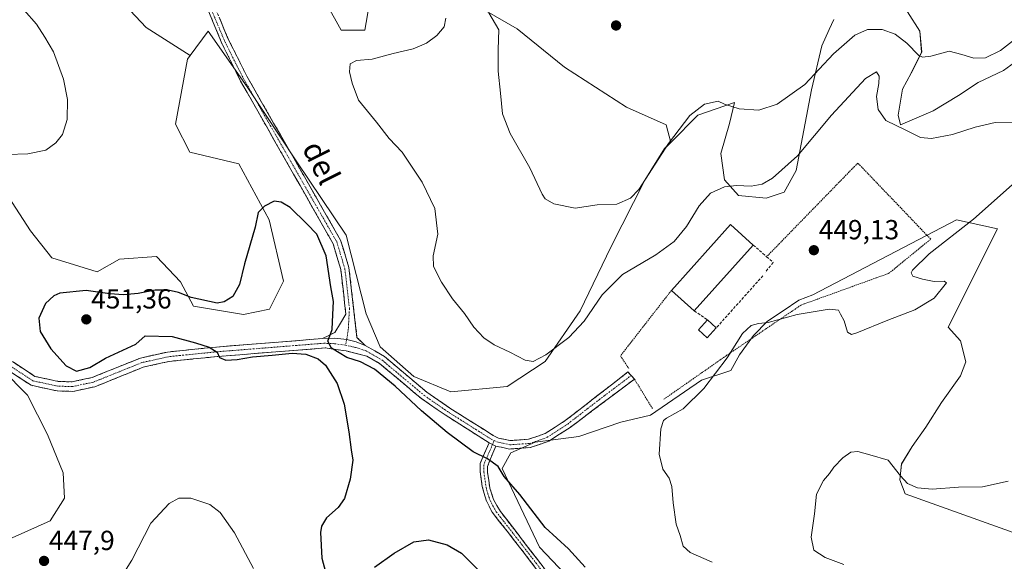
# Model space of a CAD drawing. Units: metres. Extents: x 601730 to 605213, y 4652829 to 4655193.
# Drawn here: x 602450 to 602807, y 4654244 to 4654440 of the extents above; entities that cross this region are included whole.
import ezdxf
from ezdxf.enums import TextEntityAlignment as Align

# ---------------------------------------------------------------- set-up
doc = ezdxf.new("R2010")
doc.units = ezdxf.units.M
doc.header["$MEASUREMENT"] = 0
for name, pattern in [('TRAZO_Y_PUNTO', [1, 0.5, -0.25, 0, -0.25]), ('TRAZOS', [0.75, 0.5, -0.25]), ('TRAZOSX2', [1.5, 1, -0.5])]:
    doc.linetypes.add(name, pattern=pattern)
for name, color, linetype, lineweight in [('Alambrada', 19, 'TRAZOS', 0), ('Camino', 19, 'TRAZOSX2', 0), ('Camino Cxs', 19, 'Continuous', 0), ('Camino eje', 19, 'TRAZO_Y_PUNTO', 0), ('Carátula', 7, 'Continuous', 5), ('Cultivos herbáceos CxS', 92, 'Continuous', 0), ('Curva de nivel maestra', 36, 'Continuous', 30), ('Curva de nivel normal', 36, 'Continuous', 0), ('Edificación industrial', 135, 'Continuous', 13), ('Edificación industrial Cxs', 135, 'Continuous', 13), ('Edificación ligera', 1, 'Continuous', 0), ('Edificación ligera Cxs', 1, 'Continuous', 0), ('Matorral CxS', 135, 'Continuous', 0), ('Muro lineal', 1, 'TRAZOSX2', 13), ('Punto de cota en terreno', 7, 'Continuous', 0), ('Rótulo de punto de cota en terreno', 19, 'Continuous', 0), ('Suelo desnudo CxS', 43, 'Continuous', 0), ('Texto cartográfico', 19, 'Continuous', 0)]:
    doc.layers.add(name, color=color, linetype=linetype, lineweight=lineweight)
doc.styles.add('Arial', font='txt', dxfattribs={"height": 0.2})

# ---------------------------------------------------------------- blocks, each defined once
blk = doc.blocks.new('*U150')
at = {"layer": 'Cultivos herbáceos CxS', "color": 92, "linetype": 'Continuous', "lineweight": 0}
for points in [[(602479.9945, 4654454.1437, 446.9648), (602495.5291, 4654437.5387, 448.0084), (602511.5029, 4654427.3427, 449.2077), (602510.4875, 4654425.9693, 449.2993), (602506.1963, 4654402.4289, 448.5792), (602511.3453, 4654392.3009, 448.4477), (602529.1607, 4654387.9829, 449.2329), (602540.0939, 4654367.7305, 450.4986), (602545.3219, 4654345.5309, 451.8442), (602540.3077, 4654335.3279, 451.2823), (602530.7915, 4654333.3531, 450.7197), (602512.6645, 4654336.4173, 450.3672), (602508.0197, 4654345.2427, 449.6848), (602499.2951, 4654354.4799, 448.554), (602485.9517, 4654353.4535, 448.4924), (602477.7405, 4654348.8349, 449.2211), (602461.3177, 4654353.9671, 449.0531), (602453.6197, 4654363.7177, 448.2641), (602444.3823, 4654378.0867, 447.3562)], [(602443.3553, 4654313.4259, 447.8909), (602452.5929, 4654304.1885, 447.8195), (602459.7777, 4654289.8193, 447.0633), (602465.4231, 4654275.9633, 446.674), (602465.9361, 4654266.7259, 446.9506), (602460.8041, 4654258.5153, 447.2122), (602428.4719, 4654244.1463, 441.8864)], [(602668.1345, 4654217.4437, 450.8842), (602638.0699, 4654248.9933, 451.0374), (602624.5417, 4654277.4867, 449.8924), (602627.6797, 4654283.2275, 449.4215), (602636.5479, 4654287.1043, 449.0555), (602652.4155, 4654289.1253, 447.9859), (602667.6269, 4654294.3189, 446.3004), (602678.4081, 4654296.9389, 445.1998), (602696.8645, 4654309.6345, 444.7367), (602707.5241, 4654313.0343, 443.8254), (602710.6623, 4654318.7749, 443.9233), (602715.6971, 4654325.8009, 444.1568), (602720.7455, 4654330.9197, 444.5186), (602726.4377, 4654334.7735, 444.7894), (602732.1289, 4654338.6273, 445.4275), (602737.1981, 4654340.5703, 445.775), (602789.2413, 4654367.7193, 445.0185), (602804.1667, 4654364.4921, 444.2055), (602786.1893, 4654328.8541, 444.1693), (602790.6693, 4654323.8033, 444.2668), (602792.6251, 4654316.1933, 444.3754), (602790.7531, 4654311.0965, 444.4391), (602783.8289, 4654301.5157, 444.5121), (602778.1709, 4654292.5801, 444.117), (602773.1357, 4654285.5545, 443.032), (602769.3655, 4654279.1735, 441.1785), (602768.7687, 4654273.4505, 439.5474), (602770.7077, 4654268.3819, 438.3832), (602813.1297, 4654253.0669, 435.2072)], [(602812.9901, 4654426.6779, 441.2106), (602806.2431, 4654421.9155, 441.0932), (602797.1151, 4654417.5497, 441.8545), (602789.9713, 4654412.7873, 442.5076), (602780.8431, 4654407.2311, 443.4142), (602768.9331, 4654402.1517, 445.113), (602768.1401, 4654405.6505, 444.4477), (602769.7391, 4654415.1431, 442.8053), (602772.8773, 4654420.8851, 441.5116), (602776.6373, 4654428.5359, 440.1286), (602775.9523, 4654436.1559, 438.4063), (602771.4605, 4654443.1117, 437.4561)], [(602744.7977, 4654440.3769, 438.3978), (602743.1359, 4654436.7515, 439.0699), (602740.4145, 4654430.8151, 439.6288), (602736.7073, 4654414.9035, 442.072), (602731.1621, 4654385.6065, 446.5363), (602726.8561, 4654377.7405, 446.9676), (602720.2477, 4654375.5997, 446.7267), (602710.2803, 4654376.5907, 446.5357), (602705.1613, 4654382.2715, 445.0359), (602703.8273, 4654391.7925, 442.8408), (602706.9325, 4654402.6161, 441.062), (602708.7875, 4654410.2537, 439.9469), (602695.4771, 4654405.7091, 440.6848), (602685.7157, 4654395.8097, 440.7695), (602684.0867, 4654402.1839, 439.8261), (602669.6233, 4654408.6121, 438.1657), (602647.1251, 4654423.0749, 437.9581), (602629.9837, 4654437.0019, 438.9989), (602606.9495, 4654450.3931, 441.7211)], [(602576.4161, 4654445.5727, 446.0645), (602574.8091, 4654436.4665, 446.4863), (602566.2381, 4654436.4667, 445.8426), (602560.8817, 4654446.1085, 445.2907)]]:
    blk.add_polyline3d(points, dxfattribs=at)
blk = doc.blocks.new('*U160')
at = {"layer": 'Matorral CxS', "color": 135, "linetype": 'Continuous', "lineweight": 0}
for points in [[(602560.8817, 4654446.1085, 445.2907), (602566.2381, 4654436.4667, 445.8426), (602574.8091, 4654436.4665, 446.4863), (602576.4161, 4654445.5727, 446.0645)], [(602606.9495, 4654450.3931, 441.7211), (602629.9837, 4654437.0019, 438.9989), (602647.1251, 4654423.0749, 437.9581), (602669.6233, 4654408.6121, 438.1657), (602684.0867, 4654402.1839, 439.8261), (602685.7157, 4654395.8097, 440.7695), (602683.4881, 4654393.5505, 440.6557), (602676.2937, 4654382.0639, 440.4241), (602664.0311, 4654357.8285, 442.8806), (602652.9019, 4654334.7441, 445.0335), (602640.1653, 4654316.3567, 446.6679), (602626.3651, 4654307.3021, 446.6182), (602605.9353, 4654305.3073, 447.6825), (602605.9353, 4654305.3073, 447.6825), (602592.5591, 4654310.9283, 448.7633), (602580.4179, 4654321.6421, 449.0179), (602575.2565, 4654333.6757, 448.5297), (602568.0805, 4654362.2151, 448.1926), (602550.1181, 4654388.7697, 448.1858), (602532.1521, 4654415.9603, 448.3382), (602518.0437, 4654436.1891, 448.4137), (602511.5029, 4654427.3427, 449.2077), (602495.5291, 4654437.5387, 448.0084), (602479.9945, 4654454.1437, 446.9648)]]:
    blk.add_polyline3d(points, dxfattribs=at)
blk = doc.blocks.new('*U192')
at = {"layer": 'Curva de nivel normal', "color": 36, "linetype": 'Continuous', "lineweight": 0}
for points in [[(602619.7, 4654442.86, 440), (602623.36, 4654436.58, 440), (602623.1, 4654429.53, 440), (602623.1, 4654421.68, 440), (602624.02, 4654413.68, 440), (602624.73, 4654406.19, 440), (602627.53, 4654399.07, 440), (602634.67, 4654386.53, 440), (602639.05, 4654377.01, 440), (602640.22, 4654375.4, 440), (602643.36, 4654373.57, 440), (602651.06, 4654371.92, 440), (602659.02, 4654373.16, 440), (602666.21, 4654373.37, 440), (602671.14, 4654375.57, 440), (602674.12, 4654378.75, 440), (602684.93, 4654395.47, 440), (602692.59, 4654405.59, 440), (602697.91, 4654409.66, 440), (602702.87, 4654410.77, 440), (602705.12, 4654409.62, 440), (602710.47, 4654407.99, 440), (602717.61, 4654407.52, 440), (602724.31, 4654409.64, 440), (602734.29, 4654416.76, 440), (602744.71, 4654427.96, 440), (602752.4, 4654434.7, 440), (602756.97, 4654436.78, 440), (602762.33, 4654436.76, 440), (602767.08, 4654435.04, 440), (602771.28, 4654431.77, 440), (602775.59, 4654427.34, 440), (602776.89, 4654426.73, 440), (602779.97, 4654427.09, 440), (602786.58, 4654428.9, 440), (602791.17, 4654427.67, 440), (602795.5, 4654426.33, 440), (602799.82, 4654426.51, 440), (602805.24, 4654429.12, 440), (602810.61, 4654433.33, 440)], [(602807.99, 4654272.93, 440), (602798.68, 4654270.93, 440), (602790.04, 4654270.73, 440), (602780.42, 4654270.04, 440), (602775.18, 4654270.57, 440), (602771.55, 4654272.1, 440), (602769, 4654274.92, 440), (602764.55, 4654280.56, 440), (602757.85, 4654282.46, 440), (602753.51, 4654283.72, 440), (602751.02, 4654283.42, 440), (602748.08, 4654281.35, 440), (602744.82, 4654278.01, 440), (602743.22, 4654275.68, 440), (602741.02, 4654273.14, 440), (602738.52, 4654268.19, 440), (602737.81, 4654261.15, 440), (602736.59, 4654252.69, 440), (602737.52, 4654247.97, 440), (602741.62, 4654245.32, 440), (602748.48, 4654242.67, 440)]]:
    blk.add_polyline3d(points, dxfattribs=at)
blk = doc.blocks.new('*U196')
at = {"layer": 'Curva de nivel normal', "color": 36, "linetype": 'Continuous', "lineweight": 0}
for points in [[(602604.16, 4654440.84, 445), (602603.55, 4654437.69, 445), (602600.97, 4654434.57, 445), (602597.14, 4654431.82, 445), (602592.37, 4654429.79, 445), (602585.14, 4654428.09, 445), (602577.51, 4654425.99, 445), (602571.85, 4654425.55, 445), (602569.48, 4654424.3, 445), (602569.24, 4654421.38, 445), (602570.23, 4654417.32, 445), (602572.51, 4654411.16, 445), (602579.09, 4654403.19, 445), (602583.66, 4654397.22, 445), (602588.38, 4654392.21, 445), (602591.04, 4654388.23, 445), (602595.54, 4654381.42, 445), (602600.16, 4654371.86, 445), (602601.3, 4654362.52, 445), (602599.53, 4654354.7, 445), (602599.7, 4654350.86, 445), (602602.58, 4654345.08, 445), (602606.62, 4654339.12, 445), (602610.93, 4654333.76, 445), (602614.34, 4654328.84, 445), (602617.95, 4654324.91, 445), (602621.7, 4654322.38, 445), (602627.41, 4654319.71, 445), (602632.95, 4654316.79, 445), (602635.85, 4654316.35, 445), (602640.38, 4654318.72, 445), (602648.79, 4654325.01, 445), (602654.26, 4654330.96, 445), (602660.82, 4654340.47, 445), (602668.26, 4654347.96, 445), (602680.34, 4654355.01, 445), (602686.96, 4654359.84, 445), (602691.37, 4654365.34, 445), (602696.04, 4654372.84, 445), (602700.08, 4654377.4, 445), (602705.14, 4654379.67, 445), (602709.57, 4654380.17, 445), (602714.85, 4654379.96, 445), (602718.86, 4654380.68, 445), (602722.59, 4654382.84, 445), (602731.59, 4654390.99, 445), (602743.94, 4654405.68, 445), (602756.26, 4654419.01, 445), (602760.28, 4654421.39, 445), (602761.27, 4654419.85, 445), (602761.15, 4654417.17, 445), (602760.27, 4654412.48, 445), (602760.85, 4654407.8, 445), (602763.66, 4654403.75, 445), (602770.92, 4654400.22, 445), (602776.23, 4654397.6, 445), (602780.19, 4654397.17, 445), (602787.76, 4654398.62, 445), (602795.98, 4654401.39, 445), (602803.31, 4654403.08, 445), (602810.34, 4654403.1, 445)], [(602811.63, 4654382.34, 445), (602795.38, 4654368, 445), (602779.4, 4654355.37, 445), (602773.31, 4654349.52, 445), (602772.82, 4654348.55, 445), (602773.38, 4654347.32, 445), (602776.96, 4654346.2, 445), (602781.12, 4654345.39, 445), (602784.76, 4654345.49, 445), (602785.58, 4654344.89, 445), (602781.22, 4654339.31, 445), (602774.13, 4654335.14, 445), (602764.39, 4654331.37, 445), (602753.16, 4654326.7, 445), (602751.2, 4654326.11, 445), (602749.7, 4654326.96, 445), (602748.51, 4654331.06, 445), (602747.21, 4654333.48, 445), (602746.44, 4654334.94, 445), (602743.14, 4654335.32, 445), (602731.53, 4654333.44, 445), (602720.95, 4654330.47, 445), (602717.52, 4654330.08, 445), (602714.9, 4654329.45, 445), (602711.66, 4654326.51, 445), (602706.14, 4654317.68, 445), (602697.68, 4654306.5, 445), (602690.22, 4654299.14, 445), (602684.1, 4654295.84, 445), (602683.07, 4654295, 445), (602682.12, 4654291.98, 445), (602681.46, 4654282.79, 445), (602682.78, 4654277.28, 445), (602685.09, 4654274.07, 445), (602686.14, 4654271.06, 445), (602686.51, 4654265.1, 445), (602687.67, 4654257.33, 445), (602689.1, 4654253.28, 445), (602690.22, 4654249.4, 445), (602692.72, 4654247.12, 445), (602700.75, 4654243.51, 445)], [(602534.42, 4654241.31, 445), (602527.58, 4654254.18, 445), (602522.42, 4654261.6, 445), (602518.62, 4654264.47, 445), (602511.73, 4654266.77, 445), (602507.4, 4654266.76, 445), (602503.92, 4654264.89, 445), (602497.2, 4654257.77, 445), (602490.39, 4654244.33, 445), (602486.27, 4654237.77, 445)], [(602437.8, 4654391.18, 445), (602452.65, 4654391.63, 445), (602459.14, 4654393.03, 445), (602462.86, 4654395.6, 445), (602465.21, 4654398.65, 445), (602466.94, 4654404.09, 445), (602467.06, 4654411.35, 445), (602465.65, 4654418.76, 445), (602461.97, 4654428.67, 445), (602458.85, 4654433.92, 445), (602455.8, 4654438.69, 445), (602451.32, 4654443.72, 445)]]:
    blk.add_polyline3d(points, dxfattribs=at)
blk = doc.blocks.new('5PATER')
at = {"layer": 'Carátula', "linetype": 'Continuous', "lineweight": 5}
h = blk.add_hatch(color=250, dxfattribs=at)
edge = h.paths.add_edge_path()
edge.add_ellipse((0, 0.01), major_axis=(-1.33, -1.34), ratio=0.999422, start_angle=0, end_angle=360)

msp = doc.modelspace()

# ---------------------------------------------------------------- linework, layer by layer
at = {"layer": 'Alambrada', "color": 19, "linetype": 'TRAZOS', "lineweight": 0}
for points in [[(602683.23, 4654302.69, 446.71), (602705.78, 4654318.44, 444.98), (602732.94, 4654336.83, 445.43), (602764.75, 4654348.34, 445.97), (602779.92, 4654360.72, 445.59), (602753.5, 4654388.32, 447.31), (602720.44, 4654354.35, 447.36)], [(602685.94, 4654342.14, 447.86), (602667.46, 4654318.38, 449.07), (602670.48, 4654313.81, 448.95)], [(602672.54, 4654309.97, 448.72), (602679.1, 4654299.21, 446.21)]]:
    msp.add_polyline3d(points, dxfattribs=at)
at = {"layer": 'Camino', "color": 19, "linetype": 'TRAZOSX2', "lineweight": 0}
for points in [[(602508.01, 4654515.61), (602510.18, 4654506.35), (602513.5, 4654479.24), (602519.11, 4654448.15), (602525.31, 4654433.3), (602532.07, 4654419.8), (602566.03, 4654360.36), (602569.05, 4654350.4), (602571.97, 4654325.11), (602574.95, 4654322.15)], [(602559.51, 4654324.67), (602563.99, 4654326.92), (602567.95, 4654333.52), (602566.12, 4654349.71), (602563.31, 4654359.05), (602529.8, 4654418.08), (602523.02, 4654431.7), (602516.73, 4654446.91)], [(602362.93, 4654301.63), (602374.32, 4654310.33), (602388.55, 4654319.85), (602396.81, 4654324.35), (602403.29, 4654326.5), (602412.21, 4654326.92), (602432.53, 4654324.94), (602435.82, 4654323.74), (602455.21, 4654310.96), (602463.71, 4654309.13), (602468.69, 4654308.97), (602475.97, 4654310.54), (602493.48, 4654317.6), (602503.24, 4654319.79), (602521.04, 4654321.59), (602559.51, 4654324.67)], [(602619.88, 4654286.84), (602603.91, 4654296.95), (602595.45, 4654302.8), (602580.14, 4654315.67), (602575.58, 4654318.29), (602568.06, 4654320.18), (602560.46, 4654321.27), (602521.35, 4654318.14), (602503.79, 4654316.37), (602494.51, 4654314.29), (602476.99, 4654307.21), (602469, 4654305.5), (602463.29, 4654305.68), (602453.85, 4654307.71), (602434.25, 4654320.62), (602431.76, 4654321.53), (602412.12, 4654323.45), (602403.93, 4654323.06), (602398.2, 4654321.16), (602390.35, 4654316.89), (602376.34, 4654307.51), (602368.65, 4654301.64)], [(602574.95, 4654322.15), (602581.89, 4654318.17), (602597.29, 4654305.21), (602605.58, 4654299.48), (602621.36, 4654289.49), (602623.3, 4654288.55), (602627.48, 4654287.67), (602634.16, 4654288.12), (602640.16, 4654290.19), (602647.48, 4654294.92), (602670.19, 4654312.54), (602671.37, 4654311.26)], [(602671.37, 4654311.26), (602672.54, 4654309.98), (602649.24, 4654292.44), (602641.49, 4654287.44), (602634.76, 4654285.12), (602627.27, 4654284.61), (602622.31, 4654285.66)], [(602792.85, 4654038.85), (602779.8, 4654052.78), (602760.44, 4654083.07), (602742.6, 4654100.05), (602717.78, 4654127.51), (602703.15, 4654151.87), (602693.29, 4654171.72), (602687.39, 4654180.24), (602678.95, 4654188.96), (602671.87, 4654196.59), (602666.69, 4654203.67), (602658.52, 4654212.93), (602647.9, 4654226.83), (602629.11, 4654251.35), (602620.94, 4654261.7), (602618.76, 4654266.06), (602617.4, 4654270.97), (602616.58, 4654276.42), (602616.58, 4654279.41), (602619.88, 4654286.84)], [(602622.31, 4654285.66), (602620.12, 4654280.5), (602619.3, 4654278.32), (602619.3, 4654276.14), (602620.12, 4654270.42), (602621.48, 4654266.34), (602623.93, 4654261.98), (602637.82, 4654243.99), (602656.07, 4654219.75), (602673.23, 4654199.04), (602687.66, 4654183.78), (602692.29, 4654178.6), (602695.43, 4654172.78), (602705.24, 4654153.01), (602719.71, 4654128.94), (602744.31, 4654101.71), (602762.3, 4654084.6), (602781.7, 4654054.25), (602794.55, 4654040.53)]]:
    msp.add_lwpolyline(points, dxfattribs=at)
at = {"layer": 'Camino Cxs', "color": 19, "linetype": 'Continuous', "lineweight": 0}
for points in [[(602574.95, 4654322.15), (602571.67, 4654323.46), (602568.25, 4654324.35), (602563.89, 4654324.85), (602559.51, 4654324.67)], [(602574.95, 4654322.15), (602571.67, 4654323.46), (602568.25, 4654324.35), (602563.89, 4654324.85), (602559.51, 4654324.67)], [(602619.88, 4654286.84), (602622.31, 4654285.66)], [(602619.88, 4654286.84), (602622.31, 4654285.66)]]:
    msp.add_lwpolyline(points, dxfattribs=at)
for points in [[(602522.21, 4654440.73, 448.18), (602523.76, 4654437.01, 448.12), (602525.31, 4654433.3, 448.03), (602527, 4654429.93, 448.08), (602528.69, 4654426.55, 448.04), (602530.38, 4654423.18, 448.07), (602532.07, 4654419.8, 448.1), (602534.5, 4654415.55, 448), (602536.92, 4654411.31, 448.05), (602539.35, 4654407.06, 447.99), (602541.77, 4654402.82, 448.17), (602544.2, 4654398.57, 448.1), (602546.62, 4654394.33, 448.24), (602549.05, 4654390.08, 448.12), (602551.48, 4654385.83, 448.27), (602553.9, 4654381.59, 448.37), (602556.33, 4654377.34, 448.5), (602558.75, 4654373.1, 448.61), (602561.18, 4654368.85, 448.78), (602563.6, 4654364.61, 448.64), (602566.03, 4654360.36, 448.7), (602567.04, 4654357.04, 448.75), (602568.04, 4654353.72, 448.73), (602569.05, 4654350.4, 448.68), (602569.54, 4654346.19, 448.78), (602570.02, 4654341.97, 448.94), (602570.51, 4654337.76, 449.06), (602571, 4654333.54, 449.22), (602571.48, 4654329.33, 449.37), (602571.97, 4654325.11, 449.4), (602574.95, 4654322.15, 449.35), (602571.67, 4654323.46, 449.44), (602568.25, 4654324.35, 449.57), (602563.89, 4654324.85, 449.82), (602559.51, 4654324.67, 450.1), (602561.75, 4654325.8, 450.02), (602563.99, 4654326.92, 449.84), (602565.97, 4654330.22, 449.61), (602567.95, 4654333.52, 449.43), (602567.49, 4654337.57, 449.4), (602567.04, 4654341.62, 449.33), (602566.58, 4654345.66, 449.24), (602566.12, 4654349.71, 449.16), (602564.72, 4654354.38, 449.26), (602563.31, 4654359.05, 449.1), (602560.92, 4654363.26, 449), (602558.52, 4654367.48, 449.11), (602556.13, 4654371.7, 448.9), (602553.74, 4654375.91, 448.83), (602551.34, 4654380.13, 448.73), (602548.95, 4654384.35, 448.6), (602546.55, 4654388.56, 448.5), (602544.16, 4654392.78, 448.52), (602541.77, 4654397, 448.46), (602539.37, 4654401.22, 448.45), (602536.98, 4654405.43, 448.41), (602534.59, 4654409.65, 448.44), (602532.19, 4654413.87, 448.35), (602529.8, 4654418.08, 448.44), (602528.1, 4654421.49, 448.37), (602526.41, 4654424.89, 448.31), (602524.71, 4654428.3, 448.32), (602523.02, 4654431.7, 448.27), (602521.44, 4654435.5, 448.27), (602519.87, 4654439.3, 448.24), (602518.3, 4654443.11, 448.2)], [(602447.45, 4654316.07, 448.36), (602451.33, 4654313.52, 448.42), (602455.21, 4654310.96, 448.51), (602459.46, 4654310.05, 448.71), (602463.71, 4654309.13, 448.85), (602468.69, 4654308.97, 448.99), (602472.33, 4654309.76, 449.2), (602475.97, 4654310.54, 449.26), (602480.35, 4654312.31, 449.23), (602484.73, 4654314.07, 449.12), (602489.1, 4654315.84, 449.19), (602493.48, 4654317.6, 449.23), (602496.73, 4654318.33, 449.2), (602499.99, 4654319.06, 449.24), (602503.24, 4654319.79, 449.34), (602507.69, 4654320.24, 449.48), (602512.14, 4654320.69, 449.68), (602516.59, 4654321.14, 449.96), (602521.04, 4654321.59, 450.22), (602525.85, 4654321.98, 450.31), (602530.66, 4654322.36, 450.3), (602535.47, 4654322.75, 450.34), (602540.28, 4654323.13, 450.29), (602545.08, 4654323.52, 450.3), (602549.89, 4654323.9, 450.3), (602554.7, 4654324.29, 450.26), (602559.51, 4654324.67, 450.1), (602559.51, 4654324.67, 450.1), (602563.89, 4654324.85, 449.82), (602568.25, 4654324.35, 449.57), (602571.67, 4654323.46, 449.44), (602574.95, 4654322.15, 449.35), (602578.42, 4654320.16, 449.22), (602581.89, 4654318.17, 449.16), (602584.97, 4654315.58, 449.04), (602588.05, 4654312.99, 449), (602591.13, 4654310.39, 448.88), (602594.21, 4654307.8, 448.8), (602597.29, 4654305.21, 448.71), (602600.05, 4654303.3, 448.71), (602602.82, 4654301.39, 448.54), (602605.58, 4654299.48, 448.57), (602609.53, 4654296.98, 448.6), (602613.47, 4654294.49, 448.66), (602617.42, 4654291.99, 448.83), (602621.36, 4654289.49, 448.81), (602623.3, 4654288.55, 448.83), (602627.48, 4654287.67, 448.84), (602630.82, 4654287.9, 448.79), (602634.16, 4654288.12, 448.82), (602637.16, 4654289.16, 448.82), (602640.16, 4654290.19, 448.87), (602643.82, 4654292.56, 448.87), (602647.48, 4654294.92, 448.86), (602651.27, 4654297.86, 448.91), (602655.05, 4654300.79, 448.97), (602658.84, 4654303.73, 448.97), (602662.62, 4654306.67, 448.95), (602666.41, 4654309.6, 448.98), (602670.19, 4654312.54, 448.93), (602672.54, 4654309.98, 448.72), (602668.66, 4654307.06, 448.69), (602664.77, 4654304.13, 448.65), (602660.89, 4654301.21, 448.7), (602657.01, 4654298.29, 448.81), (602653.12, 4654295.36, 448.53), (602649.24, 4654292.44, 448.61), (602645.37, 4654289.94, 448.74), (602641.49, 4654287.44, 448.93), (602638.13, 4654286.28, 448.96), (602634.76, 4654285.12, 449.02), (602631.02, 4654284.87, 449.01), (602627.27, 4654284.61, 449.09), (602624.79, 4654285.14, 449.13), (602622.31, 4654285.66, 449.16), (602619.88, 4654286.84, 449.13), (602615.89, 4654289.37, 449.07), (602611.9, 4654291.9, 449.04), (602607.9, 4654294.42, 449), (602603.91, 4654296.95, 449.08), (602601.09, 4654298.9, 449.01), (602598.27, 4654300.85, 449.13), (602595.45, 4654302.8, 449.17), (602592.39, 4654305.37, 449.2), (602589.33, 4654307.95, 449.3), (602586.26, 4654310.52, 449.4), (602583.2, 4654313.1, 449.37), (602580.14, 4654315.67, 449.45), (602577.86, 4654316.98, 449.51), (602575.58, 4654318.29, 449.45), (602571.82, 4654319.24, 449.64), (602568.06, 4654320.18, 449.79), (602564.26, 4654320.73, 449.91), (602560.46, 4654321.27, 450.01), (602555.57, 4654320.88, 450.08), (602550.68, 4654320.49, 450.05), (602545.79, 4654320.1, 450.03), (602540.91, 4654319.71, 450.05), (602536.02, 4654319.31, 450.01), (602531.13, 4654318.92, 450.02), (602526.24, 4654318.53, 450.07), (602521.35, 4654318.14, 449.9), (602516.96, 4654317.7, 449.7), (602512.57, 4654317.26, 449.43), (602508.18, 4654316.81, 449.21), (602503.79, 4654316.37, 449.05), (602499.15, 4654315.33, 448.92), (602494.51, 4654314.29, 448.86), (602490.13, 4654312.52, 448.77), (602485.75, 4654310.75, 448.69), (602481.37, 4654308.98, 448.7), (602476.99, 4654307.21, 448.73), (602473, 4654306.36, 448.8), (602469, 4654305.5, 448.76), (602466.15, 4654305.59, 448.68), (602463.29, 4654305.68, 448.58), (602458.57, 4654306.7, 448.36), (602453.85, 4654307.71, 448.08), (602449.93, 4654310.29, 448.05), (602446.01, 4654312.87, 448.03)], [(602637.16, 4654240.84, 451.58), (602634.48, 4654244.34, 451.48), (602631.79, 4654247.85, 451.44), (602629.11, 4654251.35, 451.4), (602626.39, 4654254.8, 451.46), (602623.66, 4654258.25, 451.42), (602620.94, 4654261.7, 451.33), (602618.76, 4654266.06, 451.16), (602618.08, 4654268.52, 451.06), (602617.4, 4654270.97, 450.92), (602616.99, 4654273.7, 450.77), (602616.58, 4654276.42, 450.64), (602616.58, 4654279.41, 450.37), (602618.23, 4654283.13, 449.68), (602619.88, 4654286.84, 449.13), (602622.31, 4654285.66, 449.16), (602622.31, 4654285.66, 449.16), (602621.22, 4654283.08, 449.51), (602620.12, 4654280.5, 449.94), (602619.3, 4654278.32, 450.3), (602619.3, 4654276.14, 450.4), (602619.71, 4654273.28, 450.5), (602620.12, 4654270.42, 450.75), (602621.48, 4654266.34, 451.02), (602622.71, 4654264.16, 451.09), (602623.93, 4654261.98, 451.16), (602626.71, 4654258.38, 451.32), (602629.49, 4654254.78, 451.27), (602632.26, 4654251.19, 451.24), (602635.04, 4654247.59, 451.32), (602637.82, 4654243.99, 451.44), (602640.43, 4654240.53, 451.57)]]:
    msp.add_polyline3d(points, dxfattribs=at)
at = {"layer": 'Camino eje', "color": 19, "linetype": 'TRAZO_Y_PUNTO', "lineweight": 0}
for points in [[(602506, 4654519.48), (602507.6, 4654510.72), (602508.69, 4654506.09), (602512, 4654479.01), (602517.65, 4654447.72), (602523.93, 4654432.67), (602530.74, 4654419.09), (602564.63, 4654359.76), (602567.56, 4654350.09), (602569.23, 4654335.64), (602568.83, 4654328.06), (602568.3, 4654324.57), (602568.25, 4654324.35)], [(602567.75, 4654322.28), (602563.88, 4654322.8), (602559.99, 4654322.97), (602521.2, 4654319.87), (602503.52, 4654318.08), (602494, 4654315.95), (602476.48, 4654308.88), (602468.85, 4654307.24), (602463.5, 4654307.41), (602454.53, 4654309.34), (602435.04, 4654322.18), (602432.15, 4654323.24), (602412.17, 4654325.19), (602403.61, 4654324.78), (602397.51, 4654322.76), (602389.45, 4654318.37), (602375.33, 4654308.92), (602365.79, 4654301.64), (602362.72, 4654298.1)], [(602568.25, 4654324.35), (602567.75, 4654322.28)], [(602567.75, 4654322.28), (602571.55, 4654321.42), (602575.27, 4654320.22), (602581.02, 4654316.92), (602596.37, 4654304.01), (602604.75, 4654298.22), (602620.62, 4654288.17), (602621.7, 4654287.64)], [(602621.7, 4654287.64), (602622.64, 4654287.19), (602624.9, 4654286.67), (602627.38, 4654286.14), (602634.46, 4654286.62), (602640.83, 4654288.82), (602648.36, 4654293.68), (602659.72, 4654302.49), (602671.37, 4654311.26)], [(602621.1, 4654286.25), (602620, 4654283.67), (602618.35, 4654279.96), (602617.94, 4654278.87), (602617.94, 4654276.28), (602618.76, 4654270.7), (602619.44, 4654268.24), (602620.12, 4654266.2), (602621.21, 4654264.02), (602622.44, 4654261.84), (602624.17, 4654259.59), (602628.26, 4654254.42), (602633.47, 4654247.67), (602642.86, 4654235.41)], [(602621.7, 4654287.64), (602621.1, 4654286.25)]]:
    msp.add_lwpolyline(points, dxfattribs=at)
at = {"layer": 'Cultivos herbáceos CxS', "color": 92, "linetype": 'Continuous', "lineweight": 0}
for points in [[(602467.82, 4654462.33, 447.3), (602479.99, 4654454.14, 446.96), (602495.53, 4654437.54, 448.01), (602511.5, 4654427.34, 449.21)], [(602606.95, 4654450.39, 441.72), (602629.98, 4654437, 439), (602647.13, 4654423.07, 437.96), (602669.62, 4654408.61, 438.17), (602684.09, 4654402.18, 439.83), (602685.72, 4654395.81, 440.77)], [(602560.88, 4654446.11, 445.29), (602566.24, 4654436.47, 445.84), (602574.81, 4654436.47, 446.49), (602576.42, 4654445.57, 446.06)], [(602812.99, 4654426.68, 441.21), (602806.24, 4654421.92, 441.09), (602797.12, 4654417.55, 441.85), (602789.97, 4654412.79, 442.51), (602780.84, 4654407.23, 443.41), (602768.93, 4654402.15, 445.11), (602768.14, 4654405.65, 444.45), (602769.74, 4654415.14, 442.81), (602772.88, 4654420.89, 441.51), (602776.64, 4654428.54, 440.13), (602775.95, 4654436.16, 438.41), (602771.46, 4654443.11, 437.46)], [(602744.8, 4654440.38, 438.4), (602743.14, 4654436.75, 439.07), (602740.41, 4654430.82, 439.63), (602736.71, 4654414.9, 442.07), (602731.16, 4654385.61, 446.54), (602726.86, 4654377.74, 446.97), (602720.25, 4654375.6, 446.73), (602710.28, 4654376.59, 446.54), (602705.16, 4654382.27, 445.04), (602703.83, 4654391.79, 442.84), (602706.93, 4654402.62, 441.06), (602708.79, 4654410.25, 439.95), (602695.48, 4654405.71, 440.68), (602685.72, 4654395.81, 440.77)], [(602511.5, 4654427.34, 449.21), (602510.49, 4654425.97, 449.3), (602506.2, 4654402.43, 448.58), (602511.35, 4654392.3, 448.45), (602529.16, 4654387.98, 449.23), (602540.09, 4654367.73, 450.5), (602545.32, 4654345.53, 451.84), (602540.31, 4654335.33, 451.28), (602530.79, 4654333.35, 450.72), (602512.66, 4654336.42, 450.37), (602508.02, 4654345.24, 449.68), (602499.3, 4654354.48, 448.55), (602485.95, 4654353.45, 448.49), (602477.74, 4654348.83, 449.22), (602461.32, 4654353.97, 449.05), (602453.62, 4654363.72, 448.26), (602444.38, 4654378.09, 447.36)], [(602668.13, 4654217.44, 450.88), (602638.07, 4654248.99, 451.04), (602624.54, 4654277.49, 449.89), (602627.68, 4654283.23, 449.42), (602636.55, 4654287.1, 449.06), (602652.42, 4654289.13, 447.99), (602667.63, 4654294.32, 446.3), (602678.41, 4654296.94, 445.2), (602696.86, 4654309.63, 444.74), (602707.52, 4654313.03, 443.83), (602710.66, 4654318.77, 443.92), (602715.7, 4654325.8, 444.16), (602720.75, 4654330.92, 444.52), (602726.44, 4654334.77, 444.79), (602732.13, 4654338.63, 445.43), (602737.2, 4654340.57, 445.78), (602789.24, 4654367.72, 445.02), (602804.17, 4654364.49, 444.21), (602786.19, 4654328.85, 444.17), (602790.67, 4654323.8, 444.27), (602792.63, 4654316.19, 444.38), (602790.75, 4654311.1, 444.44), (602783.83, 4654301.52, 444.51), (602778.17, 4654292.58, 444.12), (602773.14, 4654285.55, 443.03), (602769.37, 4654279.17, 441.18), (602768.77, 4654273.45, 439.55), (602770.71, 4654268.38, 438.38), (602813.13, 4654253.07, 435.21)], [(602443.36, 4654313.43, 447.89), (602452.59, 4654304.19, 447.82), (602459.78, 4654289.82, 447.06), (602465.42, 4654275.96, 446.67), (602465.94, 4654266.73, 446.95), (602460.8, 4654258.52, 447.21), (602428.47, 4654244.15, 441.89)]]:
    msp.add_polyline3d(points, dxfattribs=at)
at = {"layer": 'Curva de nivel maestra', "color": 36, "linetype": 'Continuous', "lineweight": 30}
for points in [[(602654.66, 4654241.74, 450), (602648.65, 4654248.42, 450), (602640.12, 4654256.11, 450), (602630.97, 4654268.09, 450), (602625.36, 4654274.68, 450), (602623.1, 4654278.24, 450), (602619.27, 4654281.1, 450), (602614.04, 4654283.62, 450), (602604.68, 4654290.62, 450), (602595.32, 4654298.48, 450), (602585.86, 4654307.36, 450), (602578.31, 4654313.6, 450), (602573.22, 4654316.19, 450), (602568.33, 4654317.85, 450), (602562.77, 4654321.2, 450), (602561.36, 4654323.71, 450), (602562.95, 4654327.94, 450), (602563.23, 4654333.44, 450), (602563.42, 4654338.05, 450), (602562.54, 4654343.44, 450), (602560.74, 4654354.68, 450), (602557.38, 4654362.55, 450), (602553.79, 4654366.29, 450), (602547.71, 4654372.17, 450), (602544.5, 4654374.09, 450), (602541.97, 4654374.47, 450), (602538.4, 4654372.66, 450), (602536.15, 4654370.34, 450), (602535.04, 4654365.11, 450), (602531.24, 4654351.76, 450), (602529.39, 4654344.31, 450), (602527, 4654339.96, 450), (602523.81, 4654337.93, 450), (602521.33, 4654337.55, 450), (602511.9, 4654339.57, 450), (602507.22, 4654341.33, 450), (602503.58, 4654342.2, 450), (602498.82, 4654342.18, 450), (602492.64, 4654341.06, 450), (602487.39, 4654340.53, 450), (602482.35, 4654340.91, 450), (602473.84, 4654342.15, 450), (602464.3, 4654341.18, 450), (602462.09, 4654340.19, 450), (602459.13, 4654337.35, 450), (602456.64, 4654332.01, 450), (602457.14, 4654327.23, 450), (602460.96, 4654320.9, 450), (602466.52, 4654314.73, 450), (602470.26, 4654312.79, 450), (602475.18, 4654314.17, 450), (602480.83, 4654317.56, 450), (602491.79, 4654322.6, 450), (602495.19, 4654325.68, 450), (602504.98, 4654325.47, 450), (602513.46, 4654323.06, 450)], [(602513.46, 4654323.06, 450), (602518.41, 4654321.51, 450), (602521.29, 4654319.68, 450), (602522.14, 4654317.83, 450), (602524.41, 4654316.82, 450), (602528.52, 4654317.02, 450), (602534.09, 4654318.06, 450), (602541.28, 4654318.66, 450), (602548.51, 4654319.41, 450), (602553.42, 4654318.95, 450), (602557.91, 4654317.34, 450), (602560.53, 4654315.03, 450), (602564.81, 4654308.31, 450), (602567.35, 4654300.85, 450), (602569.05, 4654290.8, 450), (602569.83, 4654284.33, 450), (602570.49, 4654280.51, 450), (602569.44, 4654273.64, 450), (602567.44, 4654266.69, 450), (602565.18, 4654263.36, 450), (602560.94, 4654259.69, 450), (602559.16, 4654256.62, 450), (602558.79, 4654254.34, 450), (602559.2, 4654244.96, 450), (602560.52, 4654240.01, 450)], [(602578.37, 4654241.76, 450), (602585.44, 4654246.78, 450), (602592.56, 4654250.99, 450), (602597.88, 4654251.67, 450), (602604.62, 4654249.88, 450), (602609.89, 4654246.78, 450), (602616.39, 4654240.25, 450)]]:
    msp.add_polyline3d(points, dxfattribs=at)
at = {"layer": 'Edificación industrial', "color": 135, "linetype": 'Continuous', "lineweight": 13}
msp.add_polyline3d([(602715.6, 4654358.59, 447.28), (602694.23, 4654334.71, 447.48), (602685.94, 4654342.14, 447.86), (602707.3, 4654366.02, 447.45), (602715.6, 4654358.59, 447.28)], dxfattribs=at)
at = {"layer": 'Edificación industrial Cxs', "color": 135, "linetype": 'Continuous', "lineweight": 13}
msp.add_polyline3d([(602715.6, 4654358.59, 447.28), (602694.23, 4654334.71, 447.48), (602685.94, 4654342.14, 447.86), (602707.3, 4654366.02, 447.45), (602715.6, 4654358.59, 447.28)], close=True, dxfattribs=at)
at = {"layer": 'Edificación ligera', "color": 1, "linetype": 'Continuous', "lineweight": 0}
msp.add_polyline3d([(602702.21, 4654328.56, 446.15), (602698.89, 4654324.94, 446.32), (602695.73, 4654327.83, 447.09), (602699.06, 4654331.46, 446.98), (602702.21, 4654328.56, 446.15)], dxfattribs=at)
at = {"layer": 'Edificación ligera Cxs', "color": 1, "linetype": 'Continuous', "lineweight": 0}
msp.add_polyline3d([(602702.21, 4654328.56, 446.15), (602698.89, 4654324.94, 446.32), (602695.73, 4654327.83, 447.09), (602699.06, 4654331.46, 446.98), (602702.21, 4654328.56, 446.15)], close=True, dxfattribs=at)
at = {"layer": 'Matorral CxS', "color": 135, "linetype": 'Continuous', "lineweight": 0}
for points in [[(602467.82, 4654462.33, 447.3), (602479.99, 4654454.14, 446.96), (602495.53, 4654437.54, 448.01), (602511.5, 4654427.34, 449.21)], [(602606.95, 4654450.39, 441.72), (602629.98, 4654437, 439), (602647.13, 4654423.07, 437.96), (602669.62, 4654408.61, 438.17), (602684.09, 4654402.18, 439.83), (602685.72, 4654395.81, 440.77)], [(602560.88, 4654446.11, 445.29), (602566.24, 4654436.47, 445.84), (602574.81, 4654436.47, 446.49), (602576.42, 4654445.57, 446.06)], [(602685.72, 4654395.81, 440.77), (602683.49, 4654393.55, 440.66), (602676.29, 4654382.06, 440.42), (602664.03, 4654357.83, 442.88), (602652.9, 4654334.74, 445.03), (602640.17, 4654316.36, 446.67), (602626.37, 4654307.3, 446.62), (602605.94, 4654305.31, 447.68), (602592.56, 4654310.93, 448.76), (602580.42, 4654321.64, 449.02), (602575.26, 4654333.68, 448.53), (602568.08, 4654362.22, 448.19), (602550.12, 4654388.77, 448.19), (602532.15, 4654415.96, 448.34), (602518.04, 4654436.19, 448.41), (602511.5, 4654427.34, 449.21)]]:
    msp.add_polyline3d(points, dxfattribs=at)
at = {"layer": 'Muro lineal', "color": 1, "linetype": 'TRAZOSX2', "lineweight": 13}
for points in [[(602715.6, 4654358.59, 447.28), (602720.44, 4654354.35, 447.36), (602722.8, 4654352.26, 447.38), (602719.96, 4654348.76, 446.97)], [(602719.09, 4654347.47, 446.84), (602702.21, 4654328.56, 446.15)], [(602694.23, 4654334.71, 447.48), (602699.06, 4654331.46, 446.98)]]:
    msp.add_polyline3d(points, dxfattribs=at)
at = {"layer": 'Suelo desnudo CxS', "color": 43, "linetype": 'Continuous', "lineweight": 0}
for points in [[(602771.46, 4654443.11, 437.46), (602775.95, 4654436.16, 438.41), (602776.64, 4654428.54, 440.13), (602772.88, 4654420.89, 441.51), (602769.74, 4654415.14, 442.81), (602768.14, 4654405.65, 444.45), (602768.93, 4654402.15, 445.11), (602780.84, 4654407.23, 443.41), (602789.97, 4654412.79, 442.51), (602797.12, 4654417.55, 441.85), (602806.24, 4654421.92, 441.09), (602812.99, 4654426.68, 441.21)], [(602812.99, 4654426.68, 441.21), (602806.24, 4654421.92, 441.09), (602797.12, 4654417.55, 441.85), (602789.97, 4654412.79, 442.51), (602780.84, 4654407.23, 443.41), (602768.93, 4654402.15, 445.11), (602768.14, 4654405.65, 444.45), (602769.74, 4654415.14, 442.81), (602772.88, 4654420.89, 441.51), (602776.64, 4654428.54, 440.13), (602775.95, 4654436.16, 438.41), (602771.46, 4654443.11, 437.46)], [(602444.38, 4654378.09, 447.36), (602453.62, 4654363.72, 448.26), (602461.32, 4654353.97, 449.05), (602477.74, 4654348.83, 449.22), (602485.95, 4654353.45, 448.49), (602499.3, 4654354.48, 448.55), (602508.02, 4654345.24, 449.68), (602512.66, 4654336.42, 450.37), (602530.79, 4654333.35, 450.72), (602540.31, 4654335.33, 451.28), (602545.32, 4654345.53, 451.84), (602540.09, 4654367.73, 450.5), (602529.16, 4654387.98, 449.23), (602511.35, 4654392.3, 448.45), (602506.2, 4654402.43, 448.58), (602510.49, 4654425.97, 449.3), (602511.5, 4654427.34, 449.21), (602518.04, 4654436.19, 448.41), (602532.15, 4654415.96, 448.34), (602550.12, 4654388.77, 448.19), (602568.08, 4654362.22, 448.19), (602575.26, 4654333.68, 448.53), (602580.42, 4654321.64, 449.02), (602592.56, 4654310.93, 448.76), (602605.94, 4654305.31, 447.68), (602626.37, 4654307.3, 446.62), (602640.17, 4654316.36, 446.67), (602652.9, 4654334.74, 445.03), (602664.03, 4654357.83, 442.88), (602676.29, 4654382.06, 440.42), (602683.49, 4654393.55, 440.66), (602685.72, 4654395.81, 440.77), (602695.48, 4654405.71, 440.68), (602708.79, 4654410.25, 439.95), (602706.93, 4654402.62, 441.06), (602703.83, 4654391.79, 442.84), (602705.16, 4654382.27, 445.04), (602710.28, 4654376.59, 446.54), (602720.25, 4654375.6, 446.73), (602726.86, 4654377.74, 446.97), (602731.16, 4654385.61, 446.54), (602736.71, 4654414.9, 442.07), (602740.41, 4654430.82, 439.63), (602743.14, 4654436.75, 439.07), (602744.8, 4654440.38, 438.4)], [(602744.8, 4654440.38, 438.4), (602743.14, 4654436.75, 439.07), (602740.41, 4654430.82, 439.63), (602736.71, 4654414.9, 442.07), (602731.16, 4654385.61, 446.54), (602726.86, 4654377.74, 446.97), (602720.25, 4654375.6, 446.73), (602710.28, 4654376.59, 446.54), (602705.16, 4654382.27, 445.04), (602703.83, 4654391.79, 442.84), (602706.93, 4654402.62, 441.06), (602708.79, 4654410.25, 439.95), (602695.48, 4654405.71, 440.68), (602685.72, 4654395.81, 440.77)], [(602685.72, 4654395.81, 440.77), (602683.49, 4654393.55, 440.66), (602676.29, 4654382.06, 440.42), (602664.03, 4654357.83, 442.88), (602652.9, 4654334.74, 445.03), (602640.17, 4654316.36, 446.67), (602626.37, 4654307.3, 446.62), (602605.94, 4654305.31, 447.68), (602592.56, 4654310.93, 448.76), (602580.42, 4654321.64, 449.02), (602575.26, 4654333.68, 448.53), (602568.08, 4654362.22, 448.19), (602550.12, 4654388.77, 448.19), (602532.15, 4654415.96, 448.34), (602518.04, 4654436.19, 448.41), (602511.5, 4654427.34, 449.21)], [(602511.5, 4654427.34, 449.21), (602510.49, 4654425.97, 449.3), (602506.2, 4654402.43, 448.58), (602511.35, 4654392.3, 448.45), (602529.16, 4654387.98, 449.23), (602540.09, 4654367.73, 450.5), (602545.32, 4654345.53, 451.84), (602540.31, 4654335.33, 451.28), (602530.79, 4654333.35, 450.72), (602512.66, 4654336.42, 450.37), (602508.02, 4654345.24, 449.68), (602499.3, 4654354.48, 448.55), (602485.95, 4654353.45, 448.49), (602477.74, 4654348.83, 449.22), (602461.32, 4654353.97, 449.05), (602453.62, 4654363.72, 448.26), (602444.38, 4654378.09, 447.36)], [(602813.13, 4654253.07, 435.21), (602770.71, 4654268.38, 438.38), (602768.77, 4654273.45, 439.55), (602769.37, 4654279.17, 441.18), (602773.14, 4654285.55, 443.03), (602778.17, 4654292.58, 444.12), (602783.83, 4654301.52, 444.51), (602790.75, 4654311.1, 444.44), (602792.63, 4654316.19, 444.38), (602790.67, 4654323.8, 444.27), (602786.19, 4654328.85, 444.17), (602804.17, 4654364.49, 444.21), (602789.24, 4654367.72, 445.02), (602737.2, 4654340.57, 445.78), (602732.13, 4654338.63, 445.43), (602726.44, 4654334.77, 444.79), (602720.75, 4654330.92, 444.52), (602715.7, 4654325.8, 444.16), (602710.66, 4654318.77, 443.92), (602707.52, 4654313.03, 443.83), (602696.86, 4654309.63, 444.74), (602678.41, 4654296.94, 445.2), (602667.63, 4654294.32, 446.3), (602652.42, 4654289.13, 447.99), (602636.55, 4654287.1, 449.06), (602627.68, 4654283.23, 449.42), (602624.54, 4654277.49, 449.89), (602638.07, 4654248.99, 451.04), (602668.13, 4654217.44, 450.88)], [(602668.13, 4654217.44, 450.88), (602638.07, 4654248.99, 451.04), (602624.54, 4654277.49, 449.89), (602627.68, 4654283.23, 449.42), (602636.55, 4654287.1, 449.06), (602652.42, 4654289.13, 447.99), (602667.63, 4654294.32, 446.3), (602678.41, 4654296.94, 445.2), (602696.86, 4654309.63, 444.74), (602707.52, 4654313.03, 443.83), (602710.66, 4654318.77, 443.92), (602715.7, 4654325.8, 444.16), (602720.75, 4654330.92, 444.52), (602726.44, 4654334.77, 444.79), (602732.13, 4654338.63, 445.43), (602737.2, 4654340.57, 445.78), (602789.24, 4654367.72, 445.02), (602804.17, 4654364.49, 444.21), (602786.19, 4654328.85, 444.17), (602790.67, 4654323.8, 444.27), (602792.63, 4654316.19, 444.38), (602790.75, 4654311.1, 444.44), (602783.83, 4654301.52, 444.51), (602778.17, 4654292.58, 444.12), (602773.14, 4654285.55, 443.03), (602769.37, 4654279.17, 441.18), (602768.77, 4654273.45, 439.55), (602770.71, 4654268.38, 438.38), (602813.13, 4654253.07, 435.21)], [(602428.47, 4654244.15, 441.89), (602460.8, 4654258.52, 447.21), (602465.94, 4654266.73, 446.95), (602465.42, 4654275.96, 446.67), (602459.78, 4654289.82, 447.06), (602452.59, 4654304.19, 447.82), (602443.36, 4654313.43, 447.89)], [(602443.36, 4654313.43, 447.89), (602452.59, 4654304.19, 447.82), (602459.78, 4654289.82, 447.06), (602465.42, 4654275.96, 446.67), (602465.94, 4654266.73, 446.95), (602460.8, 4654258.52, 447.21), (602428.47, 4654244.15, 441.89)]]:
    msp.add_polyline3d(points, dxfattribs=at)

# ---------------------------------------------------------------- block references
at = {"layer": 'Cultivos herbáceos CxS', "color": 92, "linetype": 'Continuous', "lineweight": 0}
msp.add_blockref('*U150', (0, 0), dxfattribs=at)
at = {"layer": 'Curva de nivel normal', "color": 36, "linetype": 'Continuous', "lineweight": 0}
for name in ['*U192', '*U196']:
    msp.add_blockref(name, (0, 0), dxfattribs=at)
at = {"layer": 'Matorral CxS', "color": 135, "linetype": 'Continuous', "lineweight": 0}
msp.add_blockref('*U160', (0, 0), dxfattribs=at)
at = {"layer": 'Punto de cota en terreno', "linetype": 'Continuous', "lineweight": 0}
for p in [(602665.87, 4654438.21, 437.12), (602737.56, 4654356.71, 449.13), (602473.87, 4654331.62, 451.36), (602458.54, 4654244.01, 447.9)]:
    msp.add_blockref('5PATER', p, dxfattribs=at)

# ---------------------------------------------------------------- texts
at = {"layer": 'Rótulo de punto de cota en terreno', "color": 19, "linetype": 'Continuous', "lineweight": 0, "style": 'Arial'}
for s, p in [('449,13', (602739.32, 4654358.47)), ('451,36', (602475.63, 4654333.38)), ('447,9', (602460.3, 4654245.77))]:
    msp.add_text(s, height=7, dxfattribs=at).set_placement(p, align=Align.BOTTOM_LEFT)
at = {"layer": 'Texto cartográfico', "color": 19, "linetype": 'Continuous', "lineweight": 0, "style": 'Arial'}
msp.add_text('del', height=8, rotation=-63.4349, dxfattribs=at).set_placement((602559.05, 4654388.46), align=Align.MIDDLE_CENTER)

doc.saveas('drawing.dxf')
